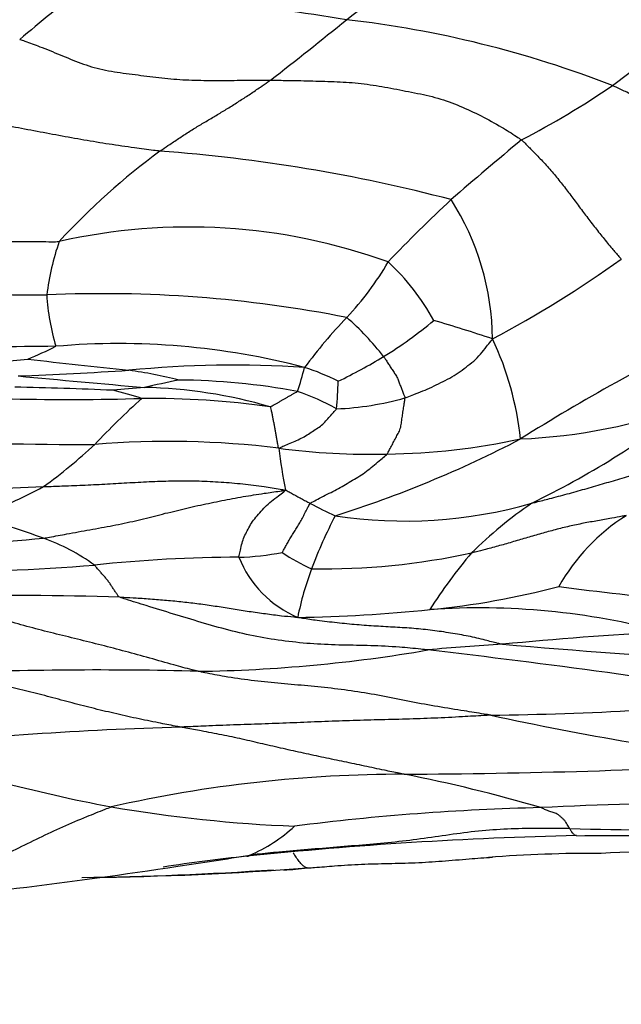
# Model space of a CAD drawing. Units: millimetres. Extents: x 0 to 835, y 0 to 1165.
# Drawn here: x 427 to 431, y 521 to 528 of the extents above; entities that cross this region are included whole.
import ezdxf
from ezdxf import colors
from ezdxf.entities.mleader import LeaderData, LeaderLine
from ezdxf.math import Vec2, Vec3

# ---------------------------------------------------------------- set-up
doc = ezdxf.new("R2010")
doc.units = ezdxf.units.MM
doc.layers.add('DV5_Défaut', color=7, linetype='Continuous')
doc.layers.add('Défaut', color=7, linetype='Continuous')

# ---------------------------------------------------------------- blocks, each defined once
blk = doc.blocks.new('_DOT')
at = {"color": 0}
blk.add_line((0, 0), (-1, 0), dxfattribs=at)
at = {"color": 0, "const_width": 0.333}
blk.add_lwpolyline([(-0.1665, 0, 1), (0.1665, 0, 1)], format="xyb", close=True, dxfattribs=at)
blk = doc.blocks.new('SE4')
at = {"layer": 'DV5_Défaut', "color": 7, "linetype": 'Continuous'}
for centre, radius, start, end in [((418.6083, 541.7175), 17.7043, 307.09134, 309.2839), ((432.5996, 521.2341), 8.2354, 127.18506, 130.78979), ((425.8669, 506.1652), 21.701, 80.93638, 85.3606), ((414.0107, 546.318), 24.1632, 307.75276, 309.209), ((428.5241, 520.9141), 6.7244, 68.69835, 83.49854), ((427.9817, 531.1632), 4.9784, 306.8437, 314.78796), ((427.7469, 531.9211), 5.7319, 297.47798, 304.17894), ((447.2194, 506.5451), 26.3607, 129.67022, 130.93717), ((430.8182, 523.0979), 4.561, 126.485, 137.24741), ((427.3454, 516.5048), 10.2883, 75.35232, 85.75958), ((435.8211, 520.1211), 8.6412, 132.82582, 136.53972), ((428.5445, 525.5626), 1.6644, 0.57364, 32.57411), ((428.2884, 522.5759), 3.7097, 70.13706, 102.7603), ((429.0526, 525.6481), 1.675, 160.98007, 172.85523), ((427.9094, 527.0166), 1.8957, 316.60429, 329.86544), ((428.5799, 525.013), 1.4302, 28.48111, 47.35095), ((426.9087, 531.8198), 7.0593, 297.87093, 305.64626), ((427.3493, 535.8797), 10.0233, 260.34151, 270.23609), ((427.7483, 517.9146), 7.9499, 78.84131, 92.57891), ((428.8764, 525.9496), 1.4887, 183.58693, 196.29471), ((431.8515, 523.2767), 3.5382, 136.45509, 143.14895), ((428.1233, 524.383), 1.768, 37.81693, 48.84357), ((428.0981, 527.7795), 2.7146, 301.58789, 309.83627), ((427.3193, 516.9509), 9.0993, 71.48511, 73.93704), ((437.2659, 513.9784), 12.9477, 115.89484, 122.09927), ((427.8481, 520.9116), 4.6376, 75.35976, 94.95461), ((428.415, 524.7368), 1.9818, 6.08289, 25.15927), ((427.6003, 501.2971), 24.2353, 90.36119, 94.10957), ((426.3512, 527.6932), 2.4235, 292.30655, 296.89689), ((426.3713, 534.9453), 9.5368, 270.99062, 275.41346), ((432.3885, 568.744), 43.5942, 263.25863, 264.10315), ((428.574, 518.7652), 6.6484, 86.15187, 95.73484), ((427.7529, 528.3848), 3.4111, 295.71802, 301.20085), ((426.305, 549.9957), 24.6675, 272.10066, 273.72997), ((427.5563, 522.7395), 2.6644, 75.47069, 82.37855), ((427.2689, 525.8283), 1.8032, 341.17634, 346.21739), ((428.5343, 523.9064), 1.5694, 63.55798, 71.96335), ((435.2463, 609.615), 84.6527, 264.551958, 265.09486), ((432.3398, 505.5553), 20.1873, 101.76196, 102.39107), ((428.197, 521.0925), 4.2263, 79.38253, 89.62378), ((426.4887, 525.3914), 2.7456, 354.68321, 358.33408), ((426.5017, 494.6735), 30.6087, 87.55382, 88.71501), ((429.0907, 512.2048), 13.1123, 94.73626, 95.61335), ((427.2855, 523.0484), 2.2669, 71.85327, 76.67079), ((427.938, 522.1856), 3.0875, 73.71334, 88.7013), ((428.4967, 523.8333), 1.4921, 60.89645, 71.27705), ((427.5226, 541.7415), 16.5455, 268.78262, 271.62385), ((431.2867, 521.5319), 4.9328, 131.91461, 136.74965), ((428.0424, 519.7627), 5.4401, 81.95363, 90.5363), ((429.1448, 527.0086), 1.8732, 272.37537, 285.812), ((430.2385, 528.5126), 3.5688, 272.36362, 290.04978), ((427.7117, 530.1214), 6.2194, 296.19407, 307.08559), ((427.696, 551.9246), 27.0129, 267.44993, 269.99548), ((425.3176, 527.4638), 3.487, 306.07445, 312.95749), ((428.1622, 519.1891), 5.7418, 83.05084, 94.67941), ((427.05, 531.3497), 7.2197, 287.43916, 297.51774), ((429.4826, 529.1498), 4.299, 270.79707, 282.12618), ((429.4335, 529.1524), 4.3025, 262.29901, 271.4506), ((432.9772, 525.4131), 4.1535, 187.2535, 190.96619), ((426.4516, 546.9154), 22.289, 268.36061, 272.36368), ((424.3736, 530.4524), 6.535, 293.32097, 297.30001), ((430.2187, 526.695), 2.4489, 241.64434, 245.76949), ((429.6552, 527.3381), 2.91, 261.27246, 285.99293), ((432.0673, 522.1973), 2.8434, 124.49441, 134.45488), ((425.1086, 517.9788), 6.7323, 70.36905, 74.03148), ((432.2318, 522.9204), 3.3889, 152.9446, 159.15825), ((431.7407, 523.3805), 1.2815, 122.43909, 150.32158), ((426.1715, 537.6546), 13.3886, 267.59099, 275.13744), ((426.9353, 523.1099), 1.2857, 53.97639, 70.22506), ((428.5555, 525.9104), 1.7115, 271.65758, 280.89772), ((429.5781, 525.2626), 1.2471, 235.90851, 245.6846), ((429.1333, 528.5599), 4.4343, 269.11136, 282.27246), ((432.5459, 522.1271), 3.2419, 139.62999, 147.48665), ((428.6278, 515.3912), 8.8085, 90.14865, 96.10195), ((429.247, 524.4561), 0.6913, 201.76955, 246.99642), ((426.4947, 539.4393), 15.3362, 270.30855, 274.47566), ((430.9029, 523.4339), 1.9643, 159.36636, 168.67247), ((429.3439, 528.8278), 4.9809, 275.40939, 284.92997), ((432.8411, 540.2517), 16.3868, 262.23548, 267.66477), ((427.1887, 504.8111), 19.1467, 88.01341, 91.43084), ((428.8662, 532.8136), 8.9945, 270.70459, 276.04551), ((430.1252, 519.3303), 4.5494, 75.11331, 93.92854), ((432.7204, 498.0597), 25.707, 93.18092, 95.46823), ((428.2164, 532.7979), 9.3199, 270.80758, 279.78679), ((430.9486, 511.7147), 11.9543, 93.25091, 95.51085), ((423.1719, 466.4801), 57.5168, 81.105145, 83.382003), ((434.4761, 572.7889), 49.3188, 265.10854, 268.41911), ((427.7148, 499.1675), 24.3197, 88.50871, 92.37724), ((429.9414, 544.7833), 21.5828, 270.67835, 275.64718), ((434.6781, 543.9245), 21.2015, 257.79787, 262.66656), ((428.9154, 499.3669), 23.7689, 91.63371, 96.1475), ((429.7969, 533.0896), 10.6565, 251.2422, 259.19156), ((429.344, 572.9108), 50.0834, 270.35019, 273.00766), ((429.637, 514.5314), 8.297, 89.9096, 102.80256), ((427.8231, 513.464), 9.541, 73.61752, 78.96027), ((429.3258, 531.5991), 9.106, 260.34444, 267.67832), ((430.871, 507.4431), 15.1787, 91.34725, 97.24458), ((432.0114, 492.2213), 30.4331, 88.53952, 92.82008), ((428.2995, 523.2064), 0.9645, 292.87598, 312.96788), ((431.3114, 545.4816), 23.0046, 268.4691, 273.65437), ((431.2987, 496.6964), 25.7503, 91.24428, 95.89359), ((430.641, 607.3548), 84.9143, 270.066882, 271.169635), ((433.3599, 470.7639), 51.6233, 90.62855, 92.73658), ((429.861, 510.8883), 11.4858, 96.02911, 98.68529), ((422.1701, 562.7475), 40.9497, 278.49509, 279.13948), ((430.8396, 513.8101), 8.5184, 89.62586, 94.4219), ((422.1701, 562.7475), 40.9497, 275.61643, 278.49509), ((427.4097, 543.7786), 21.6035, 270.66104, 274.3211), ((428.5728, 526.5361), 4.3246, 274.21038, 276.16789), ((427.3419, 544.1191), 21.944, 270.70666, 273.87255)]:
    blk.add_arc(centre, radius, start, end, dxfattribs=at)
for points, knots in [([(427.2195, 527.4692), (427.2309, 527.4677), (427.2729, 527.4525), (427.3568, 527.4213), (427.4745, 527.3744), (427.6047, 527.3189), (427.7425, 527.276), (427.8928, 527.2556), (428.0425, 527.2361), (428.1934, 527.2185), (428.3457, 527.2113), (428.4989, 527.2118), (428.639, 527.2125), (428.741, 527.213), (428.792, 527.2132), (428.8047, 527.2131)], [0, 0, 0, 0, 0.022727, 0.090909, 0.181818, 0.272727, 0.363636, 0.454545, 0.545455, 0.636364, 0.727273, 0.818182, 0.909091, 0.977273, 1, 1, 1, 1]), ([(428.1062, 526.7649), (428.1113, 526.7686), (428.1322, 526.7829), (428.174, 526.8113), (428.2314, 526.8495), (428.2943, 526.8904), (428.3582, 526.9293), (428.4219, 526.9672), (428.4858, 527.0051), (428.5498, 527.0439), (428.6139, 527.0847), (428.6776, 527.1267), (428.7359, 527.1657), (428.7783, 527.1948), (428.7995, 527.2093), (428.8047, 527.2131)], [0, 0, 0, 0, 0.022727, 0.090909, 0.181818, 0.272727, 0.363636, 0.454545, 0.545455, 0.636364, 0.727273, 0.818182, 0.909091, 0.977273, 1, 1, 1, 1]), ([(428.8047, 527.2131), (428.8175, 527.2131), (428.8685, 527.2124), (428.9705, 527.2109), (429.1107, 527.2074), (429.264, 527.2031), (429.4161, 527.1895), (429.5662, 527.1631), (429.7153, 527.134), (429.8646, 527.1027), (430.0036, 527.0521), (430.1361, 526.9884), (430.2558, 526.924), (430.34, 526.8705), (430.3819, 526.8432), (430.3916, 526.8358)], [0, 0, 0, 0, 0.022727, 0.090909, 0.181818, 0.272727, 0.363636, 0.454545, 0.545455, 0.636364, 0.727273, 0.818182, 0.909091, 0.977273, 1, 1, 1, 1]), ([(431.9235, 526.6727), (431.916, 526.6764), (431.8863, 526.6913), (431.8272, 526.7213), (431.7471, 526.7636), (431.6605, 526.8102), (431.5749, 526.8575), (431.4897, 526.9049), (431.4048, 526.9523), (431.3198, 526.9997), (431.2338, 527.0465), (431.1463, 527.0922), (431.0652, 527.1332), (431.0049, 527.1617), (430.9746, 527.1758), (430.9669, 527.1791)], [0, 0, 0, 0, 0.022727, 0.090909, 0.181818, 0.272727, 0.363636, 0.454545, 0.545455, 0.636364, 0.727273, 0.818182, 0.909091, 0.977273, 1, 1, 1, 1]), ([(428.1062, 526.7649), (428.0927, 526.7664), (428.0391, 526.7735), (427.9318, 526.7876), (427.7848, 526.8082), (427.6257, 526.8348), (427.4672, 526.8632), (427.3097, 526.8931), (427.153, 526.9221), (426.9971, 526.9485), (426.8423, 526.9728), (426.6884, 526.996), (426.5482, 527.0145), (426.4468, 527.0251), (426.3962, 527.0301), (426.383, 527.0298)], [0, 0, 0, 0, 0.022727, 0.090909, 0.181818, 0.272727, 0.363636, 0.454545, 0.545455, 0.636364, 0.727273, 0.818182, 0.909091, 0.977273, 1, 1, 1, 1]), ([(430.3916, 526.8358), (430.3976, 526.8311), (430.4186, 526.8101), (430.4606, 526.7679), (430.5182, 526.7097), (430.5786, 526.6435), (430.6352, 526.574), (430.69, 526.5032), (430.7433, 526.4315), (430.7968, 526.3598), (430.8515, 526.2889), (430.907, 526.2187), (430.959, 526.1555), (430.9981, 526.1108), (431.0178, 526.0887), (431.0227, 526.0831)], [0, 0, 0, 0, 0.022727, 0.090909, 0.181818, 0.272727, 0.363636, 0.454545, 0.545455, 0.636364, 0.727273, 0.818182, 0.909091, 0.977273, 1, 1, 1, 1]), ([(425.5611, 526.6409), (425.5741, 526.6393), (425.6199, 526.6182), (425.712, 526.5736), (425.8406, 526.497), (425.9812, 526.4035), (426.1496, 526.3361), (426.329, 526.284), (426.5136, 526.2442), (426.7011, 526.2133), (426.8911, 526.1951), (427.0839, 526.1956), (427.2606, 526.1937), (427.389, 526.193), (427.4532, 526.1927), (427.4691, 526.194)], [0, 0, 0, 0, 0.022727, 0.090909, 0.181818, 0.272727, 0.363636, 0.454545, 0.545455, 0.636364, 0.727273, 0.818182, 0.909091, 0.977273, 1, 1, 1, 1]), ([(429.6552, 525.2063), (429.66, 525.2078), (429.6786, 525.2149), (429.7157, 525.2293), (429.7676, 525.2494), (429.825, 525.2742), (429.8814, 525.3027), (429.9391, 525.33), (429.9924, 525.3629), (430.0407, 525.4006), (430.0914, 525.4372), (430.1331, 525.4826), (430.1671, 525.5263), (430.1928, 525.5577), (430.2057, 525.5734), (430.2088, 525.5793)], [0, 0, 0, 0, 0.022727, 0.090909, 0.181818, 0.272727, 0.363636, 0.454545, 0.545455, 0.636364, 0.727273, 0.818182, 0.909091, 0.977273, 1, 1, 1, 1]), ([(429.52, 525.4671), (429.5214, 525.4652), (429.5266, 525.4574), (429.5369, 525.4417), (429.551, 525.4201), (429.5663, 525.3964), (429.5817, 525.3728), (429.598, 525.3495), (429.6104, 525.3257), (429.6188, 525.3016), (429.6281, 525.2777), (429.6373, 525.2539), (429.6458, 525.232), (429.652, 525.2161), (429.6551, 525.2082), (429.6552, 525.2063)], [0, 0, 0, 0, 0.022727, 0.090909, 0.181818, 0.272727, 0.363636, 0.454545, 0.545455, 0.636364, 0.727273, 0.818182, 0.909091, 0.977273, 1, 1, 1, 1]), ([(428.9757, 525.2464), (428.9749, 525.2455), (428.9698, 525.2427), (428.9596, 525.237), (428.9453, 525.2288), (428.9299, 525.22), (428.9147, 525.2119), (428.8991, 525.2028), (428.8833, 525.1932), (428.8679, 525.1845), (428.8523, 525.1757), (428.8367, 525.1665), (428.8223, 525.1582), (428.8119, 525.1522), (428.8067, 525.1492), (428.8039, 525.1492)], [0, 0, 0, 0, 0.022727, 0.090909, 0.181818, 0.272727, 0.363636, 0.454545, 0.545455, 0.636364, 0.727273, 0.818182, 0.909091, 0.977273, 1, 1, 1, 1]), ([(429.5424, 524.8513), (429.5443, 524.8534), (429.5493, 524.863), (429.5595, 524.8824), (429.5735, 524.9091), (429.5892, 524.9387), (429.6045, 524.968), (429.6208, 524.9961), (429.631, 525.0283), (429.6346, 525.064), (429.6398, 525.0992), (429.6449, 525.1346), (429.6499, 525.1674), (429.6536, 525.1913), (429.6554, 525.2032), (429.6552, 525.2063)], [0, 0, 0, 0, 0.022727, 0.090909, 0.181818, 0.272727, 0.363636, 0.454545, 0.545455, 0.636364, 0.727273, 0.818182, 0.909091, 0.977273, 1, 1, 1, 1]), ([(428.8569, 524.8887), (428.8547, 524.8912), (428.8533, 524.8994), (428.8506, 524.9156), (428.8468, 524.938), (428.8427, 524.9624), (428.8384, 524.9866), (428.8341, 525.0106), (428.8296, 525.0342), (428.825, 525.0576), (428.8204, 525.0812), (428.8158, 525.1046), (428.8113, 525.1255), (428.808, 525.1404), (428.8063, 525.1478), (428.8039, 525.1492)], [0, 0, 0, 0, 0.022727, 0.090909, 0.181818, 0.272727, 0.363636, 0.454545, 0.545455, 0.636364, 0.727273, 0.818182, 0.909091, 0.977273, 1, 1, 1, 1]), ([(428.8569, 524.8887), (428.8616, 524.8904), (428.8753, 524.8967), (428.9028, 524.909), (428.94, 524.9253), (428.9808, 524.9417), (429.0191, 524.9604), (429.0529, 524.9834), (429.087, 525.0056), (429.1217, 525.0268), (429.1496, 525.0529), (429.1738, 525.0818), (429.1967, 525.1073), (429.213, 525.1257), (429.2212, 525.1348), (429.2225, 525.137)], [0, 0, 0, 0, 0.022727, 0.090909, 0.181818, 0.272727, 0.363636, 0.454545, 0.545455, 0.636364, 0.727273, 0.818182, 0.909091, 0.977273, 1, 1, 1, 1]), ([(429.0556, 524.5399), (429.0587, 524.5427), (429.075, 524.5514), (429.1076, 524.5687), (429.1516, 524.5912), (429.1999, 524.6153), (429.2465, 524.6398), (429.2906, 524.6662), (429.3351, 524.6925), (429.3806, 524.7192), (429.4224, 524.7503), (429.462, 524.7839), (429.4992, 524.8145), (429.5261, 524.8369), (429.5396, 524.8481), (429.5424, 524.8513)], [0, 0, 0, 0, 0.022727, 0.090909, 0.181818, 0.272727, 0.363636, 0.454545, 0.545455, 0.636364, 0.727273, 0.818182, 0.909091, 0.977273, 1, 1, 1, 1]), ([(430.457, 524.5408), (430.4663, 524.5431), (430.5037, 524.5527), (430.5783, 524.5718), (430.6807, 524.5991), (430.7921, 524.6302), (430.9032, 524.6625), (431.0141, 524.695), (431.125, 524.728), (431.2359, 524.7607), (431.3474, 524.7914), (431.4586, 524.8232), (431.5605, 524.8524), (431.635, 524.8722), (431.6722, 524.882), (431.6821, 524.8827)], [0, 0, 0, 0, 0.022727, 0.090909, 0.181818, 0.272727, 0.363636, 0.454545, 0.545455, 0.636364, 0.727273, 0.818182, 0.909091, 0.977273, 1, 1, 1, 1]), ([(427.3709, 524.6454), (427.3826, 524.6457), (427.4294, 524.6475), (427.523, 524.6512), (427.6518, 524.6561), (427.7922, 524.6631), (427.9327, 524.6719), (428.0732, 524.679), (428.2136, 524.6828), (428.3535, 524.6823), (428.4924, 524.6753), (428.6299, 524.6633), (428.7543, 524.6478), (428.8434, 524.6332), (428.8878, 524.6256), (428.8995, 524.623)], [0, 0, 0, 0, 0.022727, 0.090909, 0.181818, 0.272727, 0.363636, 0.454545, 0.545455, 0.636364, 0.727273, 0.818182, 0.909091, 0.977273, 1, 1, 1, 1]), ([(427.3703, 524.3198), (427.383, 524.3215), (427.4317, 524.3306), (427.5289, 524.3488), (427.6626, 524.3734), (427.8094, 524.3995), (427.9524, 524.4292), (428.0885, 524.4643), (428.2253, 524.4979), (428.3619, 524.5297), (428.4975, 524.5576), (428.6321, 524.5829), (428.7538, 524.6018), (428.8418, 524.6145), (428.8858, 524.6205), (428.8995, 524.623)], [0, 0, 0, 0, 0.022727, 0.090909, 0.181818, 0.272727, 0.363636, 0.454545, 0.545455, 0.636364, 0.727273, 0.818182, 0.909091, 0.977273, 1, 1, 1, 1]), ([(428.605, 524.1997), (428.6046, 524.2037), (428.6083, 524.2186), (428.6158, 524.2482), (428.6247, 524.2883), (428.6373, 524.3294), (428.6586, 524.3666), (428.6782, 524.4054), (428.7045, 524.4432), (428.7379, 524.48), (428.7696, 524.5186), (428.8105, 524.553), (428.8517, 524.5839), (428.8813, 524.6074), (428.8961, 524.6192), (428.8995, 524.623)], [0, 0, 0, 0, 0.022727, 0.090909, 0.181818, 0.272727, 0.363636, 0.454545, 0.545455, 0.636364, 0.727273, 0.818182, 0.909091, 0.977273, 1, 1, 1, 1]), ([(428.8995, 524.623), (428.9029, 524.6225), (428.9075, 524.62), (428.9169, 524.6149), (428.9297, 524.608), (428.9438, 524.6005), (428.9578, 524.5929), (428.9718, 524.5853), (428.9857, 524.5776), (428.9997, 524.57), (429.0137, 524.5625), (429.0277, 524.5549), (429.0406, 524.5481), (429.0499, 524.5431), (429.0545, 524.5405), (429.0556, 524.5399)], [0, 0, 0, 0, 0.022727, 0.090909, 0.181818, 0.272727, 0.363636, 0.454545, 0.545455, 0.636364, 0.727273, 0.818182, 0.909091, 0.977273, 1, 1, 1, 1]), ([(428.879, 524.2298), (428.8801, 524.2312), (428.885, 524.2398), (428.8947, 524.2569), (428.9083, 524.2811), (428.9232, 524.308), (428.9391, 524.3354), (428.9564, 524.3625), (428.9736, 524.3897), (428.9911, 524.417), (429.0073, 524.4467), (429.0226, 524.4775), (429.0372, 524.5061), (429.0479, 524.5273), (429.0533, 524.5379), (429.0556, 524.5399)], [0, 0, 0, 0, 0.022727, 0.090909, 0.181818, 0.272727, 0.363636, 0.454545, 0.545455, 0.636364, 0.727273, 0.818182, 0.909091, 0.977273, 1, 1, 1, 1]), ([(431.0532, 524.4621), (431.0437, 524.4614), (431.014, 524.4559), (430.9546, 524.4449), (430.8728, 524.4301), (430.7834, 524.4142), (430.694, 524.3955), (430.6054, 524.3733), (430.5171, 524.3494), (430.4292, 524.3237), (430.3414, 524.2977), (430.2533, 524.2725), (430.1723, 524.2504), (430.113, 524.2358), (430.0833, 524.2287), (430.0759, 524.2269)], [0, 0, 0, 0, 0.022727, 0.090909, 0.181818, 0.272727, 0.363636, 0.454545, 0.545455, 0.636364, 0.727273, 0.818182, 0.909091, 0.977273, 1, 1, 1, 1]), ([(427.8524, 523.9462), (427.8465, 523.9485), (427.8424, 523.9547), (427.8341, 523.967), (427.8226, 523.9841), (427.8102, 524.0026), (427.7977, 524.0213), (427.7857, 524.0403), (427.7715, 524.0589), (427.7552, 524.0771), (427.7394, 524.0954), (427.7235, 524.1136), (427.709, 524.1303), (427.6984, 524.1424), (427.6932, 524.1484), (427.6915, 524.1498)], [0, 0, 0, 0, 0.022727, 0.090909, 0.181818, 0.272727, 0.363636, 0.454545, 0.545455, 0.636364, 0.727273, 0.818182, 0.909091, 0.977273, 1, 1, 1, 1]), ([(428.3478, 523.479), (428.3349, 523.482), (428.2836, 523.495), (428.1813, 523.5219), (428.0412, 523.5624), (427.8886, 523.6046), (427.7362, 523.6438), (427.5843, 523.6818), (427.4329, 523.7189), (427.2831, 523.7575), (427.135, 523.7988), (426.9894, 523.8437), (426.8593, 523.8892), (426.7665, 523.9269), (426.7227, 523.9463), (426.7106, 523.9518)], [0, 0, 0, 0, 0.022727, 0.090909, 0.181818, 0.272727, 0.363636, 0.454545, 0.545455, 0.636364, 0.727273, 0.818182, 0.909091, 0.977273, 1, 1, 1, 1]), ([(428.9768, 523.8197), (428.9686, 523.8192), (428.935, 523.8221), (428.8666, 523.8285), (428.7729, 523.8407), (428.6709, 523.8553), (428.5691, 523.8708), (428.4674, 523.8875), (428.3656, 523.9028), (428.2635, 523.9148), (428.161, 523.925), (428.0583, 523.9336), (427.964, 523.94), (427.8954, 523.9439), (427.861, 523.9459), (427.8524, 523.9462)], [0, 0, 0, 0, 0.022727, 0.090909, 0.181818, 0.272727, 0.363636, 0.454545, 0.545455, 0.636364, 0.727273, 0.818182, 0.909091, 0.977273, 1, 1, 1, 1]), ([(429.8006, 523.6137), (429.7856, 523.6155), (429.7252, 523.622), (429.6046, 523.6338), (429.4392, 523.6418), (429.2593, 523.6434), (429.0789, 523.6503), (428.8984, 523.6681), (428.7188, 523.6959), (428.5416, 523.7375), (428.3664, 523.7875), (428.1925, 523.8404), (428.0341, 523.8892), (427.9193, 523.9248), (427.8619, 523.9426), (427.8524, 523.9462)], [0, 0, 0, 0, 0.022727, 0.090909, 0.181818, 0.272727, 0.363636, 0.454545, 0.545455, 0.636364, 0.727273, 0.818182, 0.909091, 0.977273, 1, 1, 1, 1]), ([(430.2707, 523.6497), (430.259, 523.651), (430.2238, 523.66), (430.1534, 523.6781), (430.0569, 523.7016), (429.944, 523.7211), (429.8293, 523.7378), (429.7121, 523.75), (429.5933, 523.7572), (429.4731, 523.7635), (429.35, 523.7722), (429.2264, 523.7847), (429.1105, 523.7976), (429.0265, 523.81), (428.986, 523.8165), (428.9768, 523.8197)], [0, 0, 0, 0, 0.022727, 0.090909, 0.181818, 0.272727, 0.363636, 0.454545, 0.545455, 0.636364, 0.727273, 0.818182, 0.909091, 0.977273, 1, 1, 1, 1]), ([(428.2378, 523.1261), (428.2261, 523.1283), (428.1792, 523.1372), (428.0853, 523.1552), (427.9563, 523.1817), (427.8154, 523.2133), (427.6748, 523.2468), (427.5346, 523.2831), (427.395, 523.3209), (427.2559, 523.3567), (427.1175, 523.3879), (426.9796, 523.4156), (426.854, 523.4385), (426.763, 523.4554), (426.7174, 523.464), (426.7061, 523.4663)], [0, 0, 0, 0, 0.022727, 0.090909, 0.181818, 0.272727, 0.363636, 0.454545, 0.545455, 0.636364, 0.727273, 0.818182, 0.909091, 0.977273, 1, 1, 1, 1]), ([(430.1969, 523.202), (430.1831, 523.2043), (430.1274, 523.2131), (430.0162, 523.2308), (429.8627, 523.2547), (429.6947, 523.2859), (429.5263, 523.321), (429.3574, 523.3504), (429.1881, 523.3725), (429.0193, 523.3889), (428.8509, 523.403), (428.6827, 523.4202), (428.5288, 523.4422), (428.4173, 523.4641), (428.3616, 523.4758), (428.3478, 523.479)], [0, 0, 0, 0, 0.022727, 0.090909, 0.181818, 0.272727, 0.363636, 0.454545, 0.545455, 0.636364, 0.727273, 0.818182, 0.909091, 0.977273, 1, 1, 1, 1]), ([(430.1969, 523.202), (430.182, 523.2011), (430.1226, 523.1976), (430.0037, 523.1906), (429.8402, 523.1822), (429.6618, 523.1764), (429.4835, 523.172), (429.3053, 523.1671), (429.1272, 523.1609), (428.9491, 523.1533), (428.7712, 523.1465), (428.5933, 523.1408), (428.4303, 523.1346), (428.3118, 523.1294), (428.2526, 523.1268), (428.2378, 523.1261)], [0, 0, 0, 0, 0.022727, 0.090909, 0.181818, 0.272727, 0.363636, 0.454545, 0.545455, 0.636364, 0.727273, 0.818182, 0.909091, 0.977273, 1, 1, 1, 1]), ([(429.6501, 522.8284), (429.6398, 522.8305), (429.5981, 522.8388), (429.5146, 522.8556), (429.3992, 522.8804), (429.2714, 522.9073), (429.1432, 522.9338), (429.0144, 522.9613), (428.8854, 522.9901), (428.7562, 523.02), (428.6269, 523.0502), (428.4973, 523.0778), (428.3784, 523.1004), (428.2919, 523.1162), (428.2486, 523.1241), (428.2378, 523.1261)], [0, 0, 0, 0, 0.022727, 0.090909, 0.181818, 0.272727, 0.363636, 0.454545, 0.545455, 0.636364, 0.727273, 0.818182, 0.909091, 0.977273, 1, 1, 1, 1]), ([(426.1777, 521.9944), (426.191, 521.9961), (426.2398, 522.0032), (426.3372, 522.0192), (426.47, 522.0541), (426.6151, 522.0986), (426.7599, 522.1555), (426.9049, 522.2181), (427.0505, 522.2838), (427.1963, 522.3552), (427.3432, 522.4276), (427.4921, 522.4973), (427.6313, 522.5567), (427.7339, 522.5974), (427.7854, 522.6176), (427.7985, 522.6221)], [0, 0, 0, 0, 0.022727, 0.090909, 0.181818, 0.272727, 0.363636, 0.454545, 0.545455, 0.636364, 0.727273, 0.818182, 0.909091, 0.977273, 1, 1, 1, 1]), ([(430.6968, 522.4852), (430.6962, 522.4862), (430.6933, 522.4906), (430.6879, 522.4995), (430.6805, 522.5118), (430.6731, 522.5254), (430.6632, 522.5389), (430.6489, 522.5517), (430.6351, 522.5635), (430.6228, 522.5749), (430.5997, 522.5845), (430.5706, 522.5933), (430.5454, 522.603), (430.5267, 522.6119), (430.5174, 522.6165), (430.5141, 522.6176)], [0, 0, 0, 0, 0.022727, 0.090909, 0.181818, 0.272727, 0.363636, 0.454545, 0.545455, 0.636364, 0.727273, 0.818182, 0.909091, 0.977273, 1, 1, 1, 1]), ([(430.6968, 522.4852), (430.6813, 522.4854), (430.6197, 522.486), (430.4964, 522.4868), (430.3268, 522.4848), (430.1423, 522.4728), (429.959, 522.4499), (429.7766, 522.422), (429.5933, 522.3994), (429.4092, 522.3831), (429.2252, 522.3676), (429.0412, 522.3526), (428.8727, 522.3389), (428.7506, 522.3262), (428.6896, 522.3195), (428.6745, 522.3177)], [0, 0, 0, 0, 0.022727, 0.090909, 0.181818, 0.272727, 0.363636, 0.454545, 0.545455, 0.636364, 0.727273, 0.818182, 0.909091, 0.977273, 1, 1, 1, 1]), ([(430.7393, 522.4406), (430.7387, 522.4407), (430.7364, 522.4408), (430.7323, 522.4415), (430.7271, 522.4437), (430.7219, 522.449), (430.7159, 522.455), (430.7094, 522.4634), (430.7037, 522.473), (430.6995, 522.4804), (430.6974, 522.4841), (430.6968, 522.4852)], [0, 0, 0, 0, 0.041675, 0.178579, 0.315482, 0.452386, 0.589289, 0.726193, 0.863096, 0.965774, 1, 1, 1, 1]), ([(428.6548, 522.3106), (428.6549, 522.3105), (428.658, 522.3102), (428.6642, 522.3109), (428.67, 522.3149), (428.673, 522.3171), (428.6745, 522.3177)], [0, 0, 0, 0, 0.015604, 0.507802, 0.876951, 1, 1, 1, 1]), ([(429.0374, 522.2365), (429.0372, 522.2368), (429.0313, 522.2386), (429.0191, 522.2436), (429.0014, 522.2591), (428.9819, 522.2836), (428.9643, 522.3089), (428.9529, 522.3254), (428.948, 522.3329)], [0, 0, 0, 0, 0.0522202, 0.2088808, 0.4177617, 0.6266425, 0.8355233, 1, 1, 1, 1]), ([(429.0374, 522.2365), (429.0546, 522.2377), (429.1109, 522.2419), (429.2241, 522.2508), (429.3799, 522.2615), (429.5502, 522.265), (429.7206, 522.2687), (429.8907, 522.2794), (430.0531, 522.2938), (430.159, 522.3015), (430.2083, 522.3048)], [0, 0, 0, 0, 0.036386, 0.145545, 0.291091, 0.436636, 0.582181, 0.727726, 0.873272, 1, 1, 1, 1])]:
    blk.add_open_spline(points, degree=3, knots=knots, dxfattribs=at)

msp = doc.modelspace()

# ---------------------------------------------------------------- block references
at = {"layer": 'Défaut'}
msp.add_blockref('SE4', (0, 0), dxfattribs=at)

# ---------------------------------------------------------------- leaders
at = {"layer": 'Défaut', "color": 7, "linetype": 'Continuous'}
ml = msp.add_multileader_mtext('Standard', dxfattribs=at)
ml.set_content('{\\pxsm0.9;\\fSolid Edge ISO|b1||i0||c0|p34;\\W1.;02/03/2020\\P}', color=256)
ml.set_leader_properties()
ml.set_arrow_properties(name='DOT')
ml.build(insert=Vec2(0, 0))
ml.multileader.update_dxf_attribs({"leader_type": 0, "dogleg_length": 0, "arrow_head_size": 12})
ctx = ml.context
ctx.base_point, ctx.char_height, ctx.arrow_head_size, ctx.landing_gap_size = Vec3(747.0161, 1157.4602), 12, 12, 4.2
notes = []
notes.append((ctx, [(0, (0, 0, 0), (0, 0), (1, 0), 1, [])]))
ctx.mtext.insert = Vec3(749.0161, 1163.5803)
for ctx, leaders in notes:
    for number, flags, end, landing, length, lines in leaders:
        leader = LeaderData()
        leader.index, (leader.has_last_leader_line, leader.has_dogleg_vector, leader.attachment_direction) = number, flags
        leader.last_leader_point, leader.dogleg_vector, leader.dogleg_length = Vec3(end), Vec3(landing), length
        for number, points, colour, breaks in lines:
            line = LeaderLine()
            line.index, line.vertices, line.color, line.breaks = number, Vec3.list(points), colors.encode_raw_color(colour), breaks
            leader.lines.append(line)
        ctx.leaders.append(leader)

doc.saveas('drawing.dxf')
